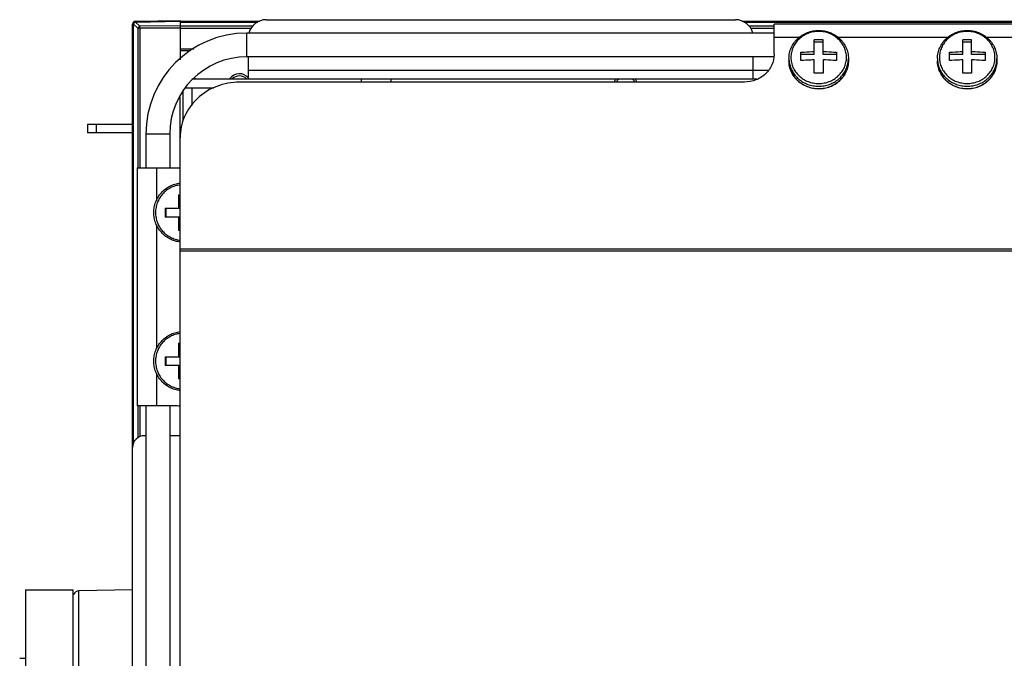
# Model space of a CAD drawing. Units: inches. Extents: x 3275 to 8781, y -341 to 1523.
# Drawn here: x 6863 to 7028, y 314 to 421 of the extents above; entities that cross this region are included whole.
import ezdxf

# ---------------------------------------------------------------- set-up
doc = ezdxf.new("R2010")
doc.units = ezdxf.units.IN
doc.header["$LTSCALE"] = 1.21
doc.header["$MEASUREMENT"] = 0
doc.layers.get('0').update_dxf_attribs({"linetype": 'CONTINUOUS'})

msp = doc.modelspace()

# ---------------------------------------------------------------- linework, layer by layer
at = {"color": 7, "linetype": 'Continuous'}
for p, q in [((6904.031, 421.021), (6983.031, 421.021)), ((6881.531, 181.862), (6881.531, 420.279)), ((6881.677, 420.279), (6881.531, 420.279)), ((6881.677, 349.734), (6881.677, 420.283)), ((6882.406, 419.573), (6881.677, 420.283)), ((6882.022, 420.779), (6889.531, 420.91)), ((6882.026, 420.633), (6889.531, 420.764)), ((6882.75, 419.926), (6882.026, 420.633)), ((6882.406, 419.573), (6882.406, 396.071)), ((6882.406, 419.573), (6882.75, 419.573)), ((6889.531, 419.975), (6882.75, 419.926)), ((6889.531, 419.622), (6882.75, 419.573)), ((6882.75, 419.573), (6882.75, 396.071)), ((6889.531, 420.91), (6889.531, 414.266)), ((6889.531, 420.771), (6902.901, 420.771)), ((6889.531, 420.624), (6902.614, 420.624)), ((6901.737, 419.917), (6889.531, 419.917)), ((6901.491, 419.564), (6889.531, 419.564)), ((6984.16, 420.771), (7034.901, 420.771)), ((6984.448, 420.624), (7034.614, 420.624)), ((6989.531, 419.917), (6985.325, 419.917)), ((6989.531, 419.564), (6985.57, 419.564)), ((7029.531, 420.271), (6989.531, 420.271)), ((6989.531, 415.199), (6989.531, 420.27)), ((6900.781, 414.771), (6900.781, 418.771)), ((6989.531, 418.771), (6900.781, 418.771)), ((6993.712, 418.006), (6989.531, 418.006)), ((7018.712, 418.006), (7000.35, 418.006)), ((7029.531, 418.006), (7025.35, 418.006)), ((6891.861, 416.071), (6889.531, 416.071)), ((6996.281, 415.145), (6996.281, 417.648)), ((6997.781, 417.251), (6996.281, 417.251)), ((6997.781, 415.145), (6997.781, 417.648)), ((7021.281, 415.145), (7021.281, 417.648)), ((7022.781, 417.251), (7021.281, 417.251)), ((7022.781, 415.145), (7022.781, 417.648)), ((6891.272, 415.771), (6889.531, 415.771)), ((6989.458, 414.771), (6900.781, 414.771)), ((6901.031, 411.021), (6901.031, 414.771)), ((6986.031, 411.021), (6986.031, 414.771)), ((6992.031, 414.501), (6992.031, 414.091)), ((6994.031, 414.14), (6994.031, 415.543)), ((6996.281, 415.145), (6994.031, 415.145)), ((7000.031, 415.145), (6997.781, 415.145)), ((7000.031, 415.543), (7000.031, 414.14)), ((7002.031, 414.501), (7002.031, 414.091)), ((7017.031, 414.501), (7017.031, 414.091)), ((7019.031, 414.14), (7019.031, 415.543)), ((7021.281, 415.145), (7019.031, 415.145)), ((7025.031, 415.145), (7022.781, 415.145)), ((7025.031, 415.543), (7025.031, 414.14)), ((7027.031, 414.501), (7027.031, 414.091)), ((6996.281, 412.034), (6996.281, 414.256)), ((6997.781, 414.256), (6997.781, 412.034)), ((7021.281, 412.034), (7021.281, 414.256)), ((7022.781, 414.256), (7022.781, 412.034)), ((6892.031, 411.071), (6891.922, 411.071)), ((6892.031, 411.179), (6892.031, 411.071)), ((6901.031, 412.521), (6988.615, 412.521)), ((6895.186, 409.521), (6890.372, 409.521)), ((6986.645, 411.021), (6891.531, 411.021)), ((6891.531, 409.521), (6891.531, 406.647)), ((6984.531, 410.521), (6899.531, 410.521)), ((6920.031, 411.021), (6920.031, 410.521)), ((6925.031, 411.021), (6925.031, 410.521)), ((6889.531, 272.293), (6889.531, 407.974)), ((6890.031, 403.945), (6890.031, 408.955)), ((6873.931, 403.471), (6873.931, 401.971)), ((6873.931, 403.471), (6881.531, 403.471)), ((6875.431, 403.471), (6875.431, 401.971)), ((6881.531, 401.971), (6873.931, 401.971)), ((6883.781, 401.771), (6883.781, 396.071)), ((6887.781, 401.771), (6883.781, 401.771)), ((6887.781, 401.771), (6887.781, 396.071)), ((6882.281, 396.071), (6882.281, 356.071)), ((6882.281, 396.071), (6889.531, 396.071)), ((6885.543, 396.071), (6885.543, 390.568)), ((6889.288, 391.571), (6889.531, 391.571)), ((6889.364, 391.571), (6889.364, 389.321)), ((6887.043, 389.321), (6889.364, 389.321)), ((6887.119, 389.321), (6887.119, 387.821)), ((6885.543, 386.573), (6885.543, 365.568)), ((6889.364, 387.821), (6887.043, 387.821)), ((6889.364, 387.821), (6889.364, 385.571)), ((6889.531, 385.571), (6889.288, 385.571)), ((6889.531, 382.45), (7389.531, 382.45)), ((6889.531, 382.109), (7389.531, 382.109)), ((6889.288, 366.571), (6889.531, 366.571)), ((6889.364, 366.571), (6889.364, 364.321)), ((6887.043, 364.321), (6889.364, 364.321)), ((6887.119, 364.321), (6887.119, 362.821)), ((6885.543, 361.573), (6885.543, 356.071)), ((6889.364, 362.821), (6887.043, 362.821)), ((6889.364, 362.821), (6889.364, 360.571)), ((6889.531, 360.571), (6889.288, 360.571)), ((6888.536, 356.071), (6882.281, 356.071)), ((6882.406, 356.071), (6882.406, 350.665)), ((6882.75, 356.071), (6882.75, 350.84)), ((6883.781, 356.071), (6883.781, 246.071)), ((6887.781, 356.071), (6887.781, 246.071)), ((6883.781, 351.021), (6883.531, 351.021)), ((6889.531, 351.021), (6887.781, 351.021)), ((6863.531, 325.071), (6863.531, 139.571)), ((6863.531, 325.071), (6871.531, 325.071)), ((6871.531, 139.571), (6871.531, 325.071)), ((6881.531, 325.071), (6872.513, 324.913)), ((6872.513, 277.228), (6872.513, 324.913)), ((6862.531, 313.571), (6863.531, 313.571))]:
    msp.add_line(p, q, dxfattribs=at)
for centre, radius, start, end in [((6904.031, 418.021), 3, 90, 165.38353), ((6983.031, 418.021), 3, 14.61647, 90), ((6882.031, 420.279), 0.5, 91, 180), ((6882.439, 419.884), 0.857, 129.97531, 141.4477), ((6900.781, 401.771), 17, 90, 180), ((6997.03, 381.864), 35.792, 89.99955, 91.20025), ((6997.031, 381.864), 35.792, 88.79975, 90.00045), ((7022.03, 381.864), 35.792, 89.99955, 91.20025), ((7022.031, 381.864), 35.792, 88.79975, 90.00045), ((6900.781, 401.771), 13, 90, 180), ((6996.412, 414.501), 4.381, 180.00078, 185.32611), ((6997.649, 414.501), 4.381, 354.67389, 359.99922), ((7021.412, 414.501), 4.381, 180.00078, 185.32611), ((7022.649, 414.501), 4.381, 354.67389, 359.99922), ((6996.416, 414.091), 4.385, 180.0042, 187.14424), ((6996.435, 414.094), 4.405, 187.14968, 191.7815), ((6996.454, 414.098), 4.424, 191.78417, 196.15037), ((6996.499, 414.111), 4.471, 196.15525, 201.45697), ((7021.416, 414.091), 4.385, 180.0042, 187.14424), ((7021.435, 414.094), 4.405, 187.14968, 191.7815), ((7021.454, 414.098), 4.424, 191.78417, 196.15037), ((7021.499, 414.111), 4.471, 196.15525, 201.45697), ((6899.531, 409.921), 2, 39.72399, 145.76933), ((6899.531, 409.921), 1.65, 42.98329, 137.01671), ((6996.529, 414.123), 4.503, 201.45769, 204.70744), ((6996.58, 414.147), 4.559, 204.71025, 211.10429), ((6996.624, 414.173), 4.61, 211.09242, 212.73461), ((6997.03, 376.25), 35.792, 89.99955, 91.20025), ((6997.031, 376.25), 35.792, 88.79975, 90.00045), ((7021.529, 414.123), 4.503, 201.45769, 204.70744), ((7021.58, 414.147), 4.559, 204.71025, 211.10429), ((7021.624, 414.173), 4.61, 211.09242, 212.73461), ((7022.03, 376.25), 35.792, 89.99955, 91.20025), ((7022.031, 376.25), 35.792, 88.79975, 90.00045), ((6964.531, 409.921), 2, 145.76933, 161.99194), ((6964.531, 409.921), 1.65, 137.01671, 158.3251), ((6964.531, 409.921), 1.65, 21.6749, 42.98329), ((6964.531, 409.921), 2, 18.00806, 34.23067), ((7075.279, 388.596), 186.015, 179.08357, 179.77665), ((7073.066, 388.571), 186.024, 179.76913, 180.00013), ((7073.066, 388.57), 186.024, 179.99987, 180.23087), ((7072.908, 388.522), 183.644, 180.21888, 180.9209), ((7075.279, 363.596), 186.015, 179.08357, 179.77665), ((7073.066, 363.571), 186.024, 179.76913, 180.00013), ((7073.066, 363.57), 186.024, 179.99987, 180.23087), ((7072.908, 363.522), 183.644, 180.21888, 180.9209), ((6888.534, 351.073), 4.997, 78.42256, 89.97155), ((6883.531, 349.021), 2, 90, 180), ((6872.531, 323.914), 1, 91, 157.75051)]:
    msp.add_arc(centre, radius, start, end, dxfattribs=at)
for points, knots in [([(6881.769, 420.418), (6881.743, 420.386), (6881.712, 420.34), (6881.686, 420.292), (6881.681, 420.28)], [0, 0, 0, 0, 0.7589357, 1, 1, 1, 1]), ([(6882.026, 420.633), (6882.014, 420.627), (6881.966, 420.6), (6881.921, 420.568), (6881.889, 420.541)], [0, 0, 0, 0, 0.2416316, 1, 1, 1, 1]), ([(6882.026, 420.779), (6882.023, 420.781), (6882.026, 420.766), (6882.024, 420.757), (6882.025, 420.731), (6882.025, 420.69), (6882.025, 420.654), (6882.026, 420.633)], [0, 0, 0, 0, 0.0653244, 0.1473521, 0.2602781, 0.5756155, 1, 1, 1, 1]), ([(6882.75, 419.926), (6882.714, 419.907), (6882.574, 419.817), (6882.46, 419.685), (6882.406, 419.573)], [0, 0, 0, 0, 0.2458409, 1, 1, 1, 1]), ([(6882.75, 419.573), (6882.75, 419.605), (6882.75, 419.723), (6882.75, 419.841), (6882.75, 419.926)], [0, 0, 0, 0, 0.2758112, 1, 1, 1, 1]), ([(6992.031, 414.501), (6992.031, 414.81), (6992.096, 415.431), (6992.385, 416.324), (6992.775, 417.007), (6993.165, 417.501), (6993.607, 417.959), (6994.245, 418.449), (6994.968, 418.811), (6995.582, 419.017), (6996.215, 419.166), (6996.705, 419.211), (6997.031, 419.211)], [0, 0, 0, 0, 0.1217079, 0.2439055, 0.3670273, 0.4291036, 0.4914999, 0.6171149, 0.7439256, 0.8077635, 0.8717808, 1, 1, 1, 1]), ([(6997.031, 419.044), (6996.725, 419.044), (6996.265, 419.002), (6995.671, 418.863), (6995.095, 418.67), (6994.418, 418.333), (6993.704, 417.786), (6993.117, 417.118), (6992.681, 416.356), (6992.411, 415.527), (6992.32, 414.665), (6992.411, 413.803), (6992.681, 412.975), (6993.117, 412.212), (6993.704, 411.545), (6994.418, 410.998), (6995.095, 410.661), (6995.671, 410.468), (6996.265, 410.329), (6996.725, 410.286), (6997.031, 410.286)], [0, 0, 0, 0, 0.0645137, 0.096707, 0.1287914, 0.1924428, 0.2553549, 0.3174573, 0.3788022, 0.4395609, 0.5, 0.5604391, 0.6211978, 0.6825427, 0.7446451, 0.8075572, 0.8712086, 0.903293, 0.9354863, 1, 1, 1, 1]), ([(6997.031, 419.211), (6997.356, 419.211), (6997.846, 419.166), (6998.48, 419.017), (6999.094, 418.811), (6999.816, 418.449), (7000.454, 417.959), (7000.896, 417.501), (7001.286, 417.007), (7001.676, 416.324), (7001.965, 415.431), (7002.031, 414.81), (7002.031, 414.501)], [0, 0, 0, 0, 0.1282193, 0.1922368, 0.2560746, 0.3828853, 0.5085002, 0.5708964, 0.6329727, 0.7560943, 0.8782919, 1, 1, 1, 1]), ([(6997.031, 410.286), (6997.336, 410.286), (6997.796, 410.329), (6998.391, 410.468), (6998.966, 410.661), (6999.643, 410.998), (7000.357, 411.545), (7000.944, 412.212), (7001.381, 412.975), (7001.65, 413.803), (7001.741, 414.665), (7001.65, 415.527), (7001.381, 416.356), (7000.944, 417.118), (7000.357, 417.786), (6999.643, 418.333), (6998.966, 418.67), (6998.391, 418.863), (6997.796, 419.002), (6997.336, 419.044), (6997.031, 419.044)], [0, 0, 0, 0, 0.0645137, 0.096707, 0.1287914, 0.1924428, 0.2553549, 0.3174573, 0.3788022, 0.4395609, 0.5, 0.5604391, 0.6211978, 0.6825427, 0.7446451, 0.8075572, 0.8712086, 0.903293, 0.9354863, 1, 1, 1, 1]), ([(7017.031, 414.501), (7017.031, 414.81), (7017.096, 415.431), (7017.385, 416.324), (7017.775, 417.007), (7018.165, 417.501), (7018.607, 417.959), (7019.245, 418.449), (7019.968, 418.811), (7020.582, 419.017), (7021.215, 419.166), (7021.705, 419.211), (7022.031, 419.211)], [0, 0, 0, 0, 0.1217079, 0.2439055, 0.3670273, 0.4291036, 0.4914999, 0.6171149, 0.7439256, 0.8077635, 0.8717808, 1, 1, 1, 1]), ([(7022.031, 419.044), (7021.725, 419.044), (7021.265, 419.002), (7020.671, 418.863), (7020.095, 418.67), (7019.418, 418.333), (7018.704, 417.786), (7018.117, 417.118), (7017.681, 416.356), (7017.411, 415.527), (7017.32, 414.665), (7017.411, 413.803), (7017.681, 412.975), (7018.117, 412.212), (7018.704, 411.545), (7019.418, 410.998), (7020.095, 410.661), (7020.671, 410.468), (7021.265, 410.329), (7021.725, 410.286), (7022.031, 410.286)], [0, 0, 0, 0, 0.0645137, 0.096707, 0.1287914, 0.1924428, 0.2553549, 0.3174573, 0.3788022, 0.4395609, 0.5, 0.5604391, 0.6211978, 0.6825427, 0.7446451, 0.8075572, 0.8712086, 0.903293, 0.9354863, 1, 1, 1, 1]), ([(7022.031, 419.211), (7022.356, 419.211), (7022.846, 419.166), (7023.48, 419.017), (7024.094, 418.811), (7024.816, 418.449), (7025.454, 417.959), (7025.896, 417.501), (7026.286, 417.007), (7026.676, 416.324), (7026.965, 415.431), (7027.031, 414.81), (7027.031, 414.501)], [0, 0, 0, 0, 0.1282193, 0.1922368, 0.2560746, 0.3828853, 0.5085002, 0.5708964, 0.6329727, 0.7560943, 0.8782919, 1, 1, 1, 1]), ([(7022.031, 410.286), (7022.336, 410.286), (7022.796, 410.329), (7023.391, 410.468), (7023.966, 410.661), (7024.643, 410.998), (7025.357, 411.545), (7025.944, 412.212), (7026.381, 412.975), (7026.65, 413.803), (7026.741, 414.665), (7026.65, 415.527), (7026.381, 416.356), (7025.944, 417.118), (7025.357, 417.786), (7024.643, 418.333), (7023.966, 418.67), (7023.391, 418.863), (7022.796, 419.002), (7022.336, 419.044), (7022.031, 419.044)], [0, 0, 0, 0, 0.0645137, 0.096707, 0.1287914, 0.1924428, 0.2553549, 0.3174573, 0.3788022, 0.4395609, 0.5, 0.5604391, 0.6211978, 0.6825427, 0.7446451, 0.8075572, 0.8712086, 0.903293, 0.9354863, 1, 1, 1, 1]), ([(6989.531, 415.199), (6989.531, 414.589), (6989.264, 413.342), (6988.139, 411.788), (6986.479, 410.759), (6985.179, 410.521), (6984.531, 410.521)], [0, 0, 0, 0, 0.2423082, 0.4891516, 0.7423435, 1, 1, 1, 1]), ([(6994.031, 415.543), (6994.216, 415.559), (6994.965, 415.615), (6995.716, 415.648), (6996.281, 415.659)], [0, 0, 0, 0, 0.247703, 1, 1, 1, 1]), ([(6997.781, 415.659), (6997.97, 415.656), (6998.721, 415.634), (6999.471, 415.59), (7000.031, 415.543)], [0, 0, 0, 0, 0.2519098, 1, 1, 1, 1]), ([(7019.031, 415.543), (7019.216, 415.559), (7019.965, 415.615), (7020.716, 415.648), (7021.281, 415.659)], [0, 0, 0, 0, 0.247703, 1, 1, 1, 1]), ([(7022.781, 415.659), (7022.97, 415.656), (7023.721, 415.634), (7024.471, 415.59), (7025.031, 415.543)], [0, 0, 0, 0, 0.2519098, 1, 1, 1, 1]), ([(6997.031, 409.38), (6996.705, 409.38), (6996.215, 409.425), (6995.582, 409.574), (6994.968, 409.781), (6994.245, 410.142), (6993.607, 410.633), (6993.165, 411.091), (6992.775, 411.585), (6992.385, 412.268), (6992.096, 413.16), (6992.031, 413.782), (6992.031, 414.091)], [0, 0, 0, 0, 0.1282193, 0.1922368, 0.2560746, 0.3828853, 0.5085002, 0.5708964, 0.6329727, 0.7560943, 0.8782919, 1, 1, 1, 1]), ([(6992.05, 414.094), (6992.076, 413.806), (6992.188, 413.231), (6992.522, 412.417), (6993.011, 411.674), (6993.637, 411.028), (6994.379, 410.503), (6995.211, 410.114), (6996.105, 409.876), (6996.722, 409.822), (6997.031, 409.822)], [0, 0, 0, 0, 0.1208492, 0.2425135, 0.3654144, 0.4897957, 0.6156947, 0.7429461, 0.8711998, 1, 1, 1, 1]), ([(6996.281, 414.256), (6996.091, 414.252), (6995.341, 414.231), (6994.591, 414.186), (6994.031, 414.14)], [0, 0, 0, 0, 0.2519098, 1, 1, 1, 1]), ([(6997.031, 409.822), (6997.339, 409.822), (6997.956, 409.876), (6998.85, 410.114), (6999.682, 410.503), (7000.424, 411.028), (7001.05, 411.674), (7001.539, 412.417), (7001.873, 413.231), (7001.985, 413.806), (7002.012, 414.094)], [0, 0, 0, 0, 0.1288002, 0.2570539, 0.3843053, 0.5102043, 0.6345856, 0.7574865, 0.8791508, 1, 1, 1, 1]), ([(7002.031, 414.091), (7002.031, 413.782), (7001.965, 413.16), (7001.676, 412.268), (7001.286, 411.585), (7000.896, 411.091), (7000.454, 410.633), (6999.816, 410.142), (6999.094, 409.781), (6998.48, 409.574), (6997.846, 409.425), (6997.356, 409.38), (6997.031, 409.38)], [0, 0, 0, 0, 0.1217079, 0.2439055, 0.3670273, 0.4291036, 0.4914999, 0.6171149, 0.7439256, 0.8077635, 0.8717808, 1, 1, 1, 1]), ([(6997.031, 409.412), (6997.357, 409.412), (6998.01, 409.472), (6998.952, 409.739), (6999.822, 410.173), (7000.584, 410.757), (7001.211, 411.47), (7001.678, 412.285), (7001.966, 413.169), (7002.031, 413.785), (7002.031, 414.091)], [0, 0, 0, 0, 0.1290453, 0.2574799, 0.3848004, 0.510642, 0.634864, 0.7575708, 0.879105, 1, 1, 1, 1]), ([(7000.031, 414.14), (6999.845, 414.155), (6999.096, 414.212), (6998.346, 414.244), (6997.781, 414.256)], [0, 0, 0, 0, 0.247703, 1, 1, 1, 1]), ([(7022.031, 409.38), (7021.705, 409.38), (7021.215, 409.425), (7020.582, 409.574), (7019.968, 409.781), (7019.245, 410.142), (7018.607, 410.633), (7018.165, 411.091), (7017.775, 411.585), (7017.385, 412.268), (7017.096, 413.16), (7017.031, 413.782), (7017.031, 414.091)], [0, 0, 0, 0, 0.1282193, 0.1922368, 0.2560746, 0.3828853, 0.5085002, 0.5708964, 0.6329727, 0.7560943, 0.8782919, 1, 1, 1, 1]), ([(7017.05, 414.094), (7017.076, 413.806), (7017.188, 413.231), (7017.522, 412.417), (7018.011, 411.674), (7018.637, 411.028), (7019.379, 410.503), (7020.211, 410.114), (7021.105, 409.876), (7021.722, 409.822), (7022.031, 409.822)], [0, 0, 0, 0, 0.1208492, 0.2425135, 0.3654144, 0.4897957, 0.6156947, 0.7429461, 0.8711998, 1, 1, 1, 1]), ([(7021.281, 414.256), (7021.091, 414.252), (7020.341, 414.231), (7019.591, 414.186), (7019.031, 414.14)], [0, 0, 0, 0, 0.2519098, 1, 1, 1, 1]), ([(7022.031, 409.822), (7022.339, 409.822), (7022.956, 409.876), (7023.85, 410.114), (7024.682, 410.503), (7025.424, 411.028), (7026.05, 411.674), (7026.539, 412.417), (7026.873, 413.231), (7026.985, 413.806), (7027.012, 414.094)], [0, 0, 0, 0, 0.1288002, 0.2570539, 0.3843053, 0.5102043, 0.6345856, 0.7574865, 0.8791508, 1, 1, 1, 1]), ([(7027.031, 414.091), (7027.031, 413.782), (7026.965, 413.16), (7026.676, 412.268), (7026.286, 411.585), (7025.896, 411.091), (7025.454, 410.633), (7024.816, 410.142), (7024.094, 409.781), (7023.48, 409.574), (7022.846, 409.425), (7022.356, 409.38), (7022.031, 409.38)], [0, 0, 0, 0, 0.1217079, 0.2439055, 0.3670273, 0.4291036, 0.4914999, 0.6171149, 0.7439256, 0.8077635, 0.8717808, 1, 1, 1, 1]), ([(7022.031, 409.412), (7022.357, 409.412), (7023.01, 409.472), (7023.952, 409.739), (7024.822, 410.173), (7025.584, 410.757), (7026.211, 411.47), (7026.678, 412.285), (7026.966, 413.169), (7027.031, 413.785), (7027.031, 414.091)], [0, 0, 0, 0, 0.1290453, 0.2574799, 0.3848004, 0.510642, 0.634864, 0.7575708, 0.879105, 1, 1, 1, 1]), ([(7025.031, 414.14), (7024.845, 414.155), (7024.096, 414.212), (7023.346, 414.244), (7022.781, 414.256)], [0, 0, 0, 0, 0.247703, 1, 1, 1, 1]), ([(6992.746, 411.68), (6992.857, 411.507), (6993.103, 411.175), (6993.535, 410.728), (6994.025, 410.336), (6994.746, 409.895), (6995.749, 409.515), (6996.603, 409.412), (6997.031, 409.412)], [0, 0, 0, 0, 0.121933, 0.2448971, 0.368911, 0.493924, 0.745962, 1, 1, 1, 1]), ([(7017.746, 411.68), (7017.857, 411.507), (7018.103, 411.175), (7018.535, 410.728), (7019.025, 410.336), (7019.746, 409.895), (7020.749, 409.515), (7021.603, 409.412), (7022.031, 409.412)], [0, 0, 0, 0, 0.121933, 0.2448971, 0.368911, 0.493924, 0.745962, 1, 1, 1, 1]), ([(6899.531, 410.521), (6898.233, 410.521), (6895.635, 410.044), (6892.314, 407.986), (6890.064, 404.877), (6889.531, 402.384), (6889.531, 401.164)], [0, 0, 0, 0, 0.2576433, 0.5108503, 0.7577041, 1, 1, 1, 1]), ([(6885.112, 388.571), (6885.112, 388.874), (6885.167, 389.481), (6885.413, 390.36), (6885.813, 391.181), (6886.356, 391.916), (6887.022, 392.54), (6887.789, 393.033), (6888.633, 393.378), (6889.229, 393.503), (6889.529, 393.538)], [0, 0, 0, 0, 0.125108, 0.2501928, 0.3752555, 0.5002789, 0.6252608, 0.7502014, 0.8751067, 1, 1, 1, 1]), ([(6889.529, 393.219), (6889.249, 393.187), (6888.692, 393.069), (6887.903, 392.745), (6887.185, 392.284), (6886.563, 391.7), (6886.056, 391.013), (6885.682, 390.245), (6885.452, 389.422), (6885.401, 388.854), (6885.401, 388.571)], [0, 0, 0, 0, 0.1248564, 0.2497422, 0.3746707, 0.4996498, 0.6246805, 0.7497589, 0.874866, 1, 1, 1, 1]), ([(6889.529, 383.604), (6889.229, 383.639), (6888.633, 383.763), (6887.789, 384.109), (6887.022, 384.602), (6886.356, 385.226), (6885.813, 385.961), (6885.413, 386.781), (6885.167, 387.661), (6885.112, 388.268), (6885.112, 388.571)], [0, 0, 0, 0, 0.1248933, 0.2497986, 0.3747392, 0.4997211, 0.6247445, 0.7498072, 0.874892, 1, 1, 1, 1]), ([(6885.401, 388.571), (6885.401, 388.288), (6885.452, 387.72), (6885.682, 386.897), (6886.056, 386.129), (6886.563, 385.442), (6887.185, 384.858), (6887.903, 384.396), (6888.692, 384.072), (6889.249, 383.955), (6889.529, 383.922)], [0, 0, 0, 0, 0.125134, 0.2502411, 0.3753195, 0.5003502, 0.6253293, 0.7502578, 0.8751436, 1, 1, 1, 1]), ([(6885.112, 363.571), (6885.112, 363.874), (6885.167, 364.481), (6885.413, 365.36), (6885.813, 366.181), (6886.356, 366.916), (6887.022, 367.54), (6887.789, 368.033), (6888.633, 368.378), (6889.229, 368.503), (6889.529, 368.538)], [0, 0, 0, 0, 0.125108, 0.2501928, 0.3752555, 0.5002789, 0.6252608, 0.7502014, 0.8751067, 1, 1, 1, 1]), ([(6889.529, 368.219), (6889.249, 368.187), (6888.692, 368.069), (6887.903, 367.745), (6887.185, 367.284), (6886.563, 366.7), (6886.056, 366.013), (6885.682, 365.245), (6885.452, 364.422), (6885.401, 363.854), (6885.401, 363.571)], [0, 0, 0, 0, 0.1248564, 0.2497422, 0.3746707, 0.4996498, 0.6246805, 0.7497589, 0.874866, 1, 1, 1, 1]), ([(6889.529, 358.604), (6889.229, 358.639), (6888.633, 358.763), (6887.789, 359.109), (6887.022, 359.602), (6886.356, 360.226), (6885.813, 360.961), (6885.413, 361.781), (6885.167, 362.661), (6885.112, 363.268), (6885.112, 363.571)], [0, 0, 0, 0, 0.1248933, 0.2497986, 0.3747392, 0.4997211, 0.6247445, 0.7498072, 0.874892, 1, 1, 1, 1]), ([(6885.401, 363.571), (6885.401, 363.288), (6885.452, 362.72), (6885.682, 361.897), (6886.056, 361.129), (6886.563, 360.442), (6887.185, 359.858), (6887.903, 359.396), (6888.692, 359.072), (6889.249, 358.955), (6889.529, 358.922)], [0, 0, 0, 0, 0.125134, 0.2502411, 0.3753195, 0.5003502, 0.6253293, 0.7502578, 0.8751436, 1, 1, 1, 1])]:
    msp.add_open_spline(points, degree=3, knots=knots, dxfattribs=at)

doc.saveas('drawing.dxf')
